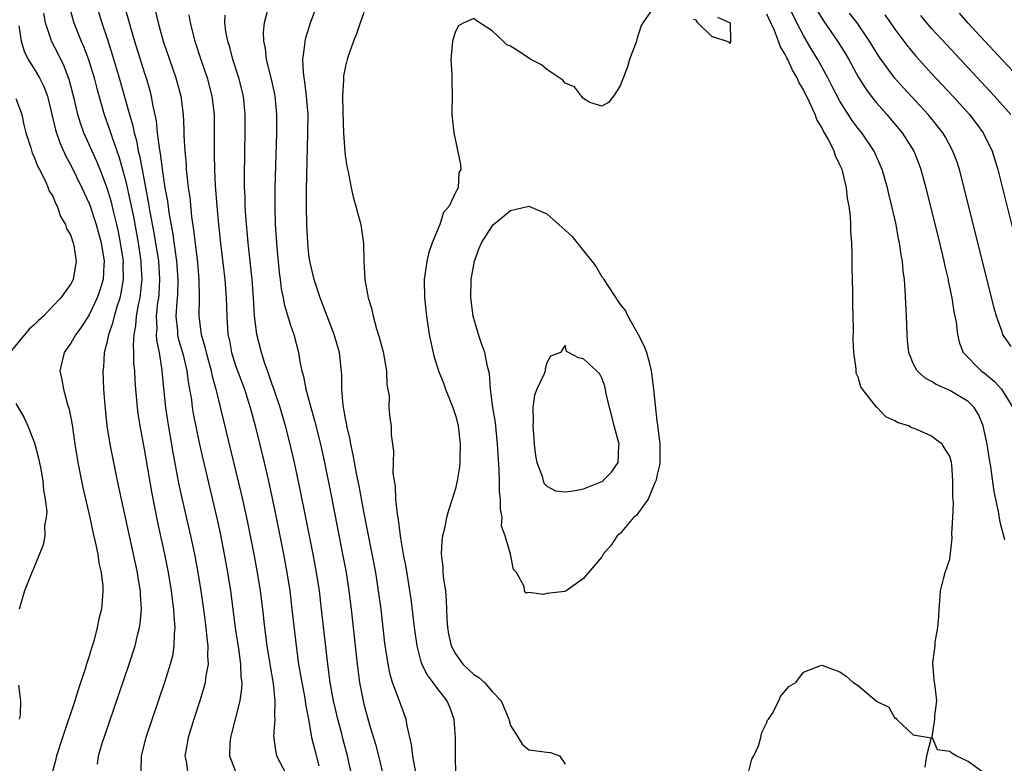
# Model space of a CAD drawing. Units: inches. Extents: x 2622000 to 2625000, y 1500000 to 1503000.
# Drawn here: x 2622433 to 2622541, y 1502594 to 1502675 of the extents above; entities that cross this region are included whole.
import ezdxf

# ---------------------------------------------------------------- set-up
doc = ezdxf.new("R2010")
doc.units = ezdxf.units.IN
doc.header["$MEASUREMENT"] = 0
doc.layers.add('LD26221500_2ft', color=162, linetype='Continuous')

msp = doc.modelspace()

# ---------------------------------------------------------------- linework, layer by layer
at = {"layer": 'LD26221500_2ft'}
for points, elevation in [([(2622476.63, 1502593.37), (2622476.35, 1502595), (2622476.22, 1502596.22), (2622475.74, 1502598.26), (2622475.63, 1502599), (2622475, 1502600.66), (2622474.83, 1502601.17), (2622474.13, 1502603), (2622473.86, 1502603.86), (2622473.64, 1502605), (2622473.3, 1502607.3), (2622472.88, 1502611), (2622472.61, 1502613), (2622472.29, 1502615), (2622471.45, 1502619.45), (2622471, 1502621.67), (2622470.47, 1502624.47), (2622470.2, 1502625.8), (2622469.84, 1502627.84), (2622469.58, 1502629), (2622469.51, 1502629.51), (2622469.15, 1502631), (2622469.14, 1502631.14), (2622469, 1502631.82), (2622468.83, 1502632.83), (2622468.74, 1502633.26), (2622468.6, 1502635), (2622468.59, 1502636.59), (2622468.33, 1502639), (2622467.77, 1502641), (2622466.22, 1502645), (2622465.56, 1502647), (2622465.46, 1502647.46), (2622465.09, 1502649), (2622465, 1502649.67), (2622464.87, 1502651), (2622464.77, 1502653), (2622464.73, 1502655), (2622464.74, 1502656.74), (2622464.89, 1502663), (2622464.9, 1502665), (2622464.75, 1502667), (2622464.57, 1502668.57), (2622464.49, 1502669), (2622464.4, 1502669.6), (2622464.34, 1502671), (2622464.57, 1502672.57), (2622464.58, 1502673), (2622464.65, 1502673.35), (2622465.18, 1502675), (2622467.4, 1502681)], 7766), ([(2622438.83, 1502676.83), (2622439.25, 1502675.25), (2622439.34, 1502675), (2622440.14, 1502673), (2622440.4, 1502672.4), (2622440.92, 1502671), (2622441.53, 1502669), (2622441.83, 1502667.83), (2622442.64, 1502665), (2622443.26, 1502663.26), (2622443.5, 1502662.5), (2622444.29, 1502660.29), (2622445, 1502657.68), (2622445.49, 1502655.49), (2622445.83, 1502653.83), (2622446.35, 1502651), (2622446.66, 1502649), (2622446.66, 1502648.66), (2622446.76, 1502647), (2622446.71, 1502646.71), (2622446.54, 1502645), (2622446.39, 1502644.39), (2622446.15, 1502643), (2622446.07, 1502641.93), (2622445.88, 1502641), (2622445.8, 1502639.8), (2622445.85, 1502639), (2622445.86, 1502637.86), (2622445.94, 1502637), (2622445.99, 1502635.99), (2622446.05, 1502635), (2622446.18, 1502633.82), (2622446.24, 1502633), (2622446.33, 1502632.33), (2622446.6, 1502630.6), (2622447, 1502628.46), (2622447.81, 1502623.82), (2622448.48, 1502620.48), (2622449.24, 1502617), (2622449.64, 1502615), (2622449.97, 1502613), (2622450.07, 1502612.07), (2622450.22, 1502611), (2622450.24, 1502610.24), (2622450.36, 1502609), (2622450.28, 1502608.28), (2622450.26, 1502607), (2622450.09, 1502605.91), (2622449.85, 1502605), (2622449.23, 1502603), (2622447.2, 1502597), (2622446.67, 1502595), (2622446.65, 1502593.35)], 7752), ([(2622441.75, 1502677), (2622442.38, 1502675), (2622443, 1502673.18), (2622443.53, 1502671.53), (2622444.28, 1502669), (2622445.4, 1502665), (2622445.77, 1502663.77), (2622445.91, 1502663), (2622446.16, 1502662.16), (2622446.37, 1502661), (2622446.5, 1502660.5), (2622446.78, 1502659), (2622447.46, 1502655.46), (2622447.64, 1502654.36), (2622448.07, 1502652.07), (2622448.56, 1502649), (2622448.7, 1502647), (2622448.6, 1502645.4), (2622448.56, 1502645), (2622448.48, 1502644.48), (2622448.33, 1502643), (2622448.38, 1502641.62), (2622448.33, 1502641), (2622448.37, 1502640.37), (2622448.64, 1502639), (2622448.95, 1502637.05), (2622449.11, 1502635.11), (2622449.34, 1502633), (2622449.55, 1502631.55), (2622449.83, 1502629.83), (2622450.12, 1502628.12), (2622450.77, 1502624.77), (2622451.13, 1502623.13), (2622452.08, 1502619), (2622452.51, 1502617), (2622452.88, 1502615), (2622453.2, 1502613), (2622453.56, 1502610.44), (2622453.75, 1502609), (2622453.84, 1502607.84), (2622453.96, 1502607), (2622453.91, 1502605.91), (2622453.98, 1502605), (2622453.74, 1502603.74), (2622453.67, 1502603), (2622453.54, 1502602.46), (2622453.1, 1502601), (2622452.42, 1502599), (2622451.8, 1502597), (2622451.54, 1502595.54), (2622451.46, 1502595), (2622451.58, 1502594.42), (2622451.78, 1502593)], 7754), ([(2622444.73, 1502677.27), (2622445.3, 1502675.3), (2622445.51, 1502674.49), (2622445.96, 1502673), (2622447, 1502669.62), (2622447.21, 1502669), (2622447.62, 1502667.62), (2622447.77, 1502667), (2622447.92, 1502666.08), (2622448.31, 1502664.31), (2622448.44, 1502663), (2622448.63, 1502661.37), (2622448.75, 1502660.75), (2622449, 1502658.76), (2622449.28, 1502657), (2622449.55, 1502655.55), (2622449.71, 1502654.3), (2622450.1, 1502652.1), (2622450.55, 1502649), (2622450.7, 1502647), (2622450.64, 1502645.36), (2622450.57, 1502644.57), (2622450.47, 1502643), (2622450.63, 1502641.37), (2622450.65, 1502641), (2622450.7, 1502640.7), (2622451.25, 1502638.75), (2622451.66, 1502637), (2622451.81, 1502635.81), (2622451.96, 1502635), (2622452.16, 1502633.84), (2622452.26, 1502633), (2622452.37, 1502632.37), (2622453, 1502629.16), (2622453.4, 1502627.4), (2622454.93, 1502620.93), (2622455.29, 1502619.29), (2622455.75, 1502617), (2622456.12, 1502615), (2622456.43, 1502613), (2622456.96, 1502608.96), (2622457.31, 1502606.69), (2622457.54, 1502605), (2622457.58, 1502603.58), (2622457.66, 1502603), (2622457.65, 1502602.35), (2622457.47, 1502601), (2622457, 1502599.14), (2622456.56, 1502597.44), (2622456.43, 1502597), (2622456.37, 1502596.37), (2622456.34, 1502595), (2622457, 1502593.27)], 7756), ([(2622448.25, 1502676.25), (2622448.54, 1502675), (2622449.1, 1502673), (2622450.47, 1502669), (2622451, 1502667), (2622451.26, 1502665), (2622451.34, 1502663.34), (2622451.35, 1502662.65), (2622451.45, 1502661), (2622451.59, 1502659.59), (2622451.61, 1502659), (2622451.67, 1502658.33), (2622451.83, 1502657), (2622451.98, 1502655.98), (2622452.19, 1502653.81), (2622452.41, 1502652.41), (2622452.82, 1502648.82), (2622452.97, 1502647), (2622453, 1502645), (2622452.97, 1502643), (2622453.23, 1502641), (2622453.64, 1502639.64), (2622453.77, 1502639), (2622454.34, 1502637), (2622454.44, 1502636.44), (2622454.85, 1502635), (2622457.61, 1502623.61), (2622458.18, 1502621), (2622458.59, 1502619), (2622458.98, 1502617), (2622459.35, 1502615), (2622459.66, 1502613), (2622459.92, 1502611), (2622460.15, 1502609), (2622460.42, 1502607), (2622460.77, 1502604.77), (2622461.1, 1502602.9), (2622461.29, 1502601), (2622461.24, 1502599.24), (2622461.26, 1502599), (2622461.13, 1502597.13), (2622461.37, 1502595.37), (2622461.47, 1502595), (2622462.5, 1502593)], 7758), ([(2622460.52, 1502676.52), (2622460.13, 1502675), (2622460.02, 1502673.98), (2622460.04, 1502673), (2622460.21, 1502672.21), (2622460.33, 1502671), (2622460.86, 1502668.86), (2622461.23, 1502667.23), (2622461.27, 1502667), (2622461.47, 1502665), (2622461.47, 1502663), (2622461.28, 1502657), (2622461.27, 1502655), (2622461.32, 1502653), (2622461.49, 1502650.51), (2622461.76, 1502647.76), (2622461.87, 1502647), (2622461.98, 1502645.98), (2622462.19, 1502645), (2622462.31, 1502644.31), (2622463, 1502642.01), (2622463.34, 1502641), (2622463.85, 1502639), (2622464, 1502638), (2622464.21, 1502637), (2622464.4, 1502636.4), (2622464.65, 1502635), (2622465.2, 1502633), (2622465.61, 1502631.61), (2622466.25, 1502629), (2622466.69, 1502627), (2622467.42, 1502623.42), (2622468.68, 1502617), (2622469.05, 1502615), (2622469.37, 1502613), (2622469.63, 1502611), (2622470.28, 1502605), (2622470.54, 1502603), (2622470.91, 1502601), (2622471, 1502600.63), (2622471.62, 1502598.38), (2622472.27, 1502596.27), (2622472.6, 1502595), (2622473.07, 1502593)], 7764), ([(2622502.57, 1502676.57), (2622501.45, 1502675), (2622501.3, 1502674.7), (2622500.8, 1502673.2), (2622500.76, 1502673), (2622500.01, 1502671), (2622499.8, 1502670.2), (2622499, 1502668.13), (2622498.25, 1502667), (2622497.71, 1502666.29), (2622497, 1502665.9), (2622495.68, 1502666.32), (2622495, 1502666.73), (2622494.78, 1502667), (2622494.01, 1502668.01), (2622493, 1502668.4), (2622492.74, 1502668.74), (2622491, 1502669.92), (2622490.41, 1502670.41), (2622489.22, 1502671), (2622489.1, 1502671.1), (2622489, 1502671.13), (2622487.89, 1502671.89), (2622487, 1502672.45), (2622486.6, 1502672.6), (2622486.23, 1502673), (2622485, 1502674.14), (2622483.26, 1502675.26), (2622483, 1502675.48), (2622481.91, 1502675), (2622481.34, 1502674.66), (2622481, 1502674.07), (2622480.74, 1502673.26), (2622480.67, 1502673), (2622480.51, 1502671), (2622480.59, 1502669.41), (2622480.61, 1502668.61), (2622480.63, 1502667), (2622480.6, 1502665.4), (2622480.61, 1502665), (2622480.66, 1502664.66), (2622480.81, 1502663), (2622481.54, 1502659.54), (2622481.58, 1502659), (2622481.39, 1502658.61), (2622481.29, 1502657), (2622481, 1502656.49), (2622480.3, 1502655), (2622479.69, 1502654.31), (2622479.28, 1502653), (2622478.46, 1502651), (2622478.08, 1502649.92), (2622477.87, 1502649), (2622477.71, 1502647.71), (2622477.59, 1502647), (2622477.62, 1502645), (2622477.84, 1502643), (2622478.15, 1502641), (2622478.29, 1502640.29), (2622478.66, 1502638.66), (2622479.16, 1502637), (2622479.68, 1502635.68), (2622479.9, 1502635), (2622480.72, 1502633), (2622481, 1502632.14), (2622481.31, 1502631), (2622481.53, 1502629), (2622481.47, 1502627.47), (2622481.48, 1502627), (2622481.46, 1502626.54), (2622481.2, 1502625), (2622481, 1502624.18), (2622480.64, 1502623), (2622480.23, 1502621.77), (2622480.02, 1502621), (2622479.8, 1502619.8), (2622479.58, 1502619), (2622479.5, 1502618.51), (2622479.45, 1502617), (2622479.62, 1502615.62), (2622479.63, 1502615), (2622479.71, 1502614.29), (2622479.9, 1502613), (2622479.98, 1502611.98), (2622480.05, 1502609.95), (2622480.12, 1502609), (2622480.26, 1502608.26), (2622480.54, 1502607), (2622481, 1502606.13), (2622481.82, 1502605), (2622482.41, 1502604.41), (2622483, 1502603.89), (2622483.54, 1502603.54), (2622484.17, 1502603), (2622485, 1502602.03), (2622486.01, 1502601), (2622486.84, 1502599), (2622486.86, 1502598.86), (2622487, 1502598.3), (2622487.85, 1502597), (2622488.28, 1502596.28), (2622489, 1502595.66), (2622491, 1502595.4), (2622491.37, 1502595.37), (2622492.35, 1502595), (2622493, 1502594.08)], 7770), ([(2622541, 1502618.57), (2622540.49, 1502620.49), (2622540.32, 1502621.68), (2622539.84, 1502623.84), (2622539.47, 1502626.53), (2622539.33, 1502627.33), (2622539.09, 1502629), (2622538.65, 1502631), (2622538.18, 1502632.18), (2622537.67, 1502633), (2622537, 1502633.68), (2622535, 1502634.86), (2622533.51, 1502635.51), (2622533, 1502635.87), (2622532.25, 1502636.25), (2622531.43, 1502637), (2622531, 1502637.82), (2622530.5, 1502639), (2622530.36, 1502640.36), (2622530.32, 1502641), (2622530.26, 1502643), (2622530.13, 1502645.87), (2622530.03, 1502647), (2622529.89, 1502647.89), (2622529.81, 1502649), (2622529.67, 1502649.67), (2622529.5, 1502651), (2622529.4, 1502651.4), (2622529.12, 1502653), (2622528.67, 1502655), (2622528.33, 1502656.33), (2622528.19, 1502657), (2622527.62, 1502659), (2622526.74, 1502661), (2622525.38, 1502663), (2622525, 1502663.47), (2622524.34, 1502664.34), (2622523, 1502666.46), (2622522.12, 1502668.12), (2622521.68, 1502669), (2622520.58, 1502671), (2622519.97, 1502671.97), (2622519, 1502673.61), (2622518.3, 1502675), (2622517.32, 1502677)], 7774), ([(2622520.45, 1502676.45), (2622521.2, 1502675.2), (2622522.73, 1502673), (2622523.6, 1502671.61), (2622523.95, 1502671), (2622525.03, 1502669.03), (2622525.81, 1502667.81), (2622526.41, 1502667), (2622527, 1502666.25), (2622528.1, 1502665), (2622529.79, 1502663), (2622531.05, 1502661), (2622531.61, 1502659.61), (2622531.84, 1502659), (2622532.38, 1502657), (2622533.87, 1502651), (2622534.35, 1502649), (2622534.45, 1502648.45), (2622534.81, 1502647), (2622534.83, 1502646.83), (2622535.22, 1502645), (2622535.44, 1502643.44), (2622535.67, 1502642.33), (2622535.82, 1502641), (2622536.04, 1502640.04), (2622536.46, 1502639), (2622538.42, 1502637), (2622538.77, 1502636.77), (2622539.87, 1502635.87), (2622540.62, 1502635), (2622541.86, 1502633)], 7776), ([(2622441.92, 1502594.08), (2622442.02, 1502595), (2622442.47, 1502596.47), (2622442.64, 1502597), (2622445.36, 1502605), (2622446.01, 1502607), (2622446.32, 1502608.32), (2622446.51, 1502609), (2622446.58, 1502609.42), (2622446.71, 1502611), (2622446.6, 1502612.6), (2622446.6, 1502613), (2622446.37, 1502614.37), (2622446.28, 1502615), (2622444.11, 1502625), (2622443.57, 1502627.57), (2622443.29, 1502629), (2622442.98, 1502631), (2622442.74, 1502633.26), (2622442.62, 1502635), (2622442.53, 1502637), (2622442.59, 1502637.41), (2622442.69, 1502639), (2622443, 1502640.24), (2622443.14, 1502641), (2622443.62, 1502642.38), (2622443.75, 1502643), (2622444.05, 1502644.05), (2622444.38, 1502645), (2622444.5, 1502645.5), (2622444.75, 1502647), (2622444.73, 1502648.73), (2622444.74, 1502649), (2622444.44, 1502651), (2622444.2, 1502652.2), (2622444.02, 1502653), (2622443.69, 1502654.31), (2622443.43, 1502655.43), (2622442.97, 1502656.97), (2622442.19, 1502659), (2622441.85, 1502659.85), (2622440.42, 1502663), (2622440.04, 1502664.04), (2622439.75, 1502665), (2622439.39, 1502666.61), (2622438.82, 1502668.82), (2622438.75, 1502669), (2622438.27, 1502670.27), (2622437.61, 1502671.61), (2622436.89, 1502673), (2622436.85, 1502673.15), (2622436.23, 1502675), (2622436.04, 1502676.04)], 7750), ([(2622451.88, 1502675.88), (2622452.02, 1502675), (2622452.55, 1502673), (2622453.2, 1502671), (2622453.89, 1502669), (2622454.41, 1502667), (2622454.64, 1502665), (2622454.66, 1502662.66), (2622454.64, 1502661), (2622454.65, 1502660.65), (2622454.68, 1502659), (2622454.77, 1502657.23), (2622454.95, 1502655), (2622455.14, 1502653), (2622455.38, 1502650.62), (2622455.8, 1502647), (2622455.96, 1502645), (2622456.02, 1502643), (2622456.15, 1502641), (2622456.31, 1502640.31), (2622456.56, 1502639), (2622457, 1502637.6), (2622457.95, 1502635), (2622458.41, 1502633.59), (2622458.59, 1502633), (2622459.13, 1502631), (2622460.11, 1502627), (2622460.66, 1502624.66), (2622461.36, 1502621.36), (2622462.22, 1502617), (2622462.58, 1502615), (2622462.9, 1502613), (2622463.15, 1502611), (2622463.6, 1502607), (2622463.87, 1502605), (2622464.21, 1502603), (2622464.5, 1502601.5), (2622464.58, 1502601), (2622464.62, 1502600.62), (2622464.94, 1502599), (2622465.3, 1502597), (2622465.63, 1502595.63), (2622466.08, 1502593.92)], 7760), ([(2622469.65, 1502593), (2622469.22, 1502595), (2622468.75, 1502596.75), (2622468.59, 1502597.41), (2622468.15, 1502599), (2622467.93, 1502599.93), (2622467.69, 1502601), (2622467.39, 1502602.61), (2622467.33, 1502603), (2622467.05, 1502605), (2622466.39, 1502611), (2622466.14, 1502613), (2622465.82, 1502615), (2622465.45, 1502617), (2622464.67, 1502621), (2622464.05, 1502624.05), (2622463.41, 1502627), (2622462.94, 1502629), (2622462.44, 1502631), (2622461.86, 1502633), (2622461.28, 1502634.72), (2622461.15, 1502635.15), (2622461, 1502635.54), (2622460.63, 1502636.63), (2622460.48, 1502637), (2622460.19, 1502637.81), (2622459.82, 1502639), (2622459.31, 1502641), (2622459.04, 1502643.04), (2622458.93, 1502645), (2622458.79, 1502647), (2622458.36, 1502651), (2622458.11, 1502653.89), (2622458.05, 1502655), (2622458.02, 1502656.02), (2622457.97, 1502657), (2622457.95, 1502658.05), (2622457.99, 1502661), (2622458.05, 1502663), (2622458.05, 1502665), (2622457.84, 1502667), (2622457.33, 1502669), (2622456.7, 1502671), (2622456.35, 1502672.35), (2622456.15, 1502673), (2622455.93, 1502674.07), (2622455.8, 1502675), (2622455.84, 1502675.84)], 7762), ([(2622471, 1502676.13), (2622470.59, 1502675), (2622470.19, 1502673.81), (2622469.87, 1502673), (2622469.26, 1502671.26), (2622469.18, 1502671), (2622469, 1502670.27), (2622468.79, 1502669.21), (2622468.77, 1502669), (2622468.77, 1502668.77), (2622468.68, 1502667), (2622468.7, 1502665.3), (2622468.78, 1502663), (2622468.93, 1502660.93), (2622469, 1502660.26), (2622469.16, 1502659.17), (2622469.27, 1502658.73), (2622469.61, 1502657), (2622469.87, 1502655.87), (2622470.13, 1502655), (2622470.3, 1502654.3), (2622470.66, 1502653), (2622470.71, 1502652.71), (2622470.95, 1502650.95), (2622470.98, 1502649), (2622471.1, 1502647), (2622471.47, 1502645), (2622471.84, 1502643.84), (2622472.01, 1502643), (2622472.39, 1502641.61), (2622472.69, 1502640.69), (2622473.1, 1502639.1), (2622473.47, 1502637), (2622473.51, 1502635.51), (2622473.75, 1502634.25), (2622473.74, 1502633), (2622473.84, 1502631.84), (2622473.97, 1502631), (2622473.98, 1502630.02), (2622474.11, 1502629), (2622474.24, 1502628.24), (2622474.19, 1502627), (2622474.17, 1502625.83), (2622474.3, 1502625), (2622474.42, 1502624.42), (2622474.47, 1502623), (2622474.63, 1502621.37), (2622474.75, 1502620.75), (2622475, 1502618.75), (2622475.29, 1502617), (2622475.58, 1502615.58), (2622475.79, 1502614.21), (2622476, 1502613), (2622476.13, 1502612.13), (2622476.48, 1502609), (2622476.78, 1502607), (2622477.24, 1502605.24), (2622477.33, 1502605), (2622477.88, 1502603.88), (2622478.53, 1502603), (2622479, 1502602.34), (2622480.07, 1502601), (2622480.34, 1502600.34), (2622480.83, 1502599), (2622480.96, 1502596.96), (2622480.96, 1502595), (2622481.01, 1502593)], 7768), ([(2622509.62, 1502675.62), (2622511, 1502675.01), (2622511.01, 1502674.99), (2622511.05, 1502673), (2622511, 1502672.74), (2622510.9, 1502672.9), (2622509, 1502673.5), (2622507.46, 1502675), (2622507.29, 1502675.29), (2622507, 1502675.38)], 7770), ([(2622538.89, 1502593), (2622537, 1502594.38), (2622535.7, 1502595), (2622535.24, 1502595.24), (2622535, 1502595.47), (2622533.64, 1502595.64), (2622533.05, 1502597.05), (2622533.37, 1502599), (2622533.35, 1502599.35), (2622533.58, 1502601), (2622533.41, 1502602.59), (2622533.27, 1502603.27), (2622533.14, 1502605.14), (2622533.39, 1502607), (2622533.4, 1502607.4), (2622533.69, 1502609), (2622533.81, 1502610.19), (2622533.82, 1502611), (2622533.91, 1502611.91), (2622533.99, 1502613), (2622534.32, 1502614.32), (2622534.47, 1502615), (2622535, 1502616.47), (2622535.25, 1502618.75), (2622535.23, 1502619.23), (2622535.34, 1502621), (2622535.4, 1502622.6), (2622535.33, 1502623.33), (2622535.34, 1502625), (2622535.2, 1502626.8), (2622535.18, 1502627), (2622535, 1502627.69), (2622534.47, 1502628.47), (2622534.16, 1502629), (2622533.49, 1502629.49), (2622533, 1502629.9), (2622531.38, 1502630.62), (2622531, 1502630.75), (2622530.8, 1502630.8), (2622530.5, 1502631), (2622529.34, 1502631.34), (2622529, 1502631.56), (2622527.99, 1502631.99), (2622527.07, 1502633), (2622527, 1502633.06), (2622525.46, 1502635), (2622525.28, 1502635.28), (2622525, 1502636.32), (2622524.78, 1502636.78), (2622524.76, 1502637), (2622524.75, 1502637.25), (2622524.51, 1502639), (2622524.45, 1502640.45), (2622524.46, 1502641.54), (2622524.39, 1502644.39), (2622524.4, 1502645.6), (2622524.33, 1502648.33), (2622524.33, 1502649.67), (2622524.28, 1502651), (2622524.19, 1502652.19), (2622524.19, 1502653), (2622524.15, 1502653.85), (2622524, 1502655), (2622523.83, 1502655.83), (2622523.71, 1502657), (2622523.31, 1502658.69), (2622523.22, 1502659), (2622523, 1502659.51), (2622522.5, 1502660.5), (2622522.36, 1502661), (2622521.74, 1502662.26), (2622521.32, 1502663), (2622521.19, 1502663.19), (2622521, 1502663.59), (2622520.46, 1502664.46), (2622520.28, 1502665), (2622519.67, 1502666.33), (2622519, 1502667.69), (2622518.51, 1502668.51), (2622518.32, 1502669), (2622517.83, 1502669.83), (2622517.29, 1502671), (2622517.18, 1502671.18), (2622517, 1502671.56), (2622516.47, 1502672.47), (2622516.29, 1502673), (2622515.84, 1502674.16), (2622515.46, 1502675), (2622515, 1502675.96)], 7772), ([(2622541.68, 1502639.68), (2622540.87, 1502640.87), (2622540.8, 1502641), (2622540.72, 1502641.28), (2622540.09, 1502643), (2622539.84, 1502643.84), (2622536.57, 1502657), (2622536.04, 1502659), (2622535.78, 1502659.78), (2622535.34, 1502661), (2622534.51, 1502662.51), (2622534.22, 1502663), (2622533.69, 1502663.69), (2622532.62, 1502665), (2622529.92, 1502667.92), (2622528.97, 1502669), (2622527.28, 1502671.28), (2622526.23, 1502673), (2622524.88, 1502675), (2622524.05, 1502676.05)], 7778), ([(2622527.89, 1502675.89), (2622528.52, 1502675), (2622529, 1502674.29), (2622530.4, 1502672.4), (2622531.31, 1502671.31), (2622533, 1502669.48), (2622535.33, 1502667), (2622537.15, 1502665), (2622537.95, 1502663.95), (2622538.65, 1502663), (2622539.63, 1502661), (2622540.24, 1502659), (2622542.8, 1502648.8)], 7780), ([(2622541.65, 1502665), (2622539.88, 1502667), (2622534.62, 1502672.62), (2622533, 1502674.39), (2622531.81, 1502675.81)], 7782), ([(2622544.42, 1502667), (2622538.82, 1502673), (2622536.97, 1502675), (2622536.06, 1502676.06)], 7784), ([(2622433.33, 1502674.67), (2622433.57, 1502673), (2622433.9, 1502671.9), (2622434.35, 1502671), (2622435, 1502669.97), (2622435.57, 1502669), (2622436.06, 1502668.06), (2622436.44, 1502667), (2622437.32, 1502663.32), (2622437.42, 1502663), (2622437.84, 1502661.84), (2622438.46, 1502660.46), (2622439, 1502659.46), (2622440.2, 1502657), (2622440.44, 1502656.44), (2622441, 1502655.28), (2622441.08, 1502655.08), (2622441.77, 1502653), (2622442.32, 1502651), (2622442.64, 1502649), (2622442.6, 1502648.6), (2622442.53, 1502647), (2622442.18, 1502645.82), (2622441.89, 1502645), (2622441, 1502643.13), (2622440.17, 1502641.83), (2622439.54, 1502641), (2622439, 1502640.02), (2622438.27, 1502639), (2622437.78, 1502637), (2622438.02, 1502636.02), (2622438.19, 1502635), (2622438.65, 1502633.35), (2622438.83, 1502632.83), (2622439.13, 1502631.13), (2622439.42, 1502629), (2622439.75, 1502627), (2622440.3, 1502624.3), (2622441.06, 1502621), (2622441.4, 1502619.4), (2622441.66, 1502618.34), (2622441.93, 1502617), (2622442.04, 1502616.04), (2622442.3, 1502615), (2622442.5, 1502613.5), (2622442.51, 1502613), (2622442.45, 1502612.45), (2622442.34, 1502611), (2622442.06, 1502609.94), (2622441.89, 1502609), (2622441.5, 1502607.5), (2622441.25, 1502606.75), (2622441, 1502605.87), (2622440.77, 1502605.23), (2622440.72, 1502605), (2622440.61, 1502604.61), (2622439.79, 1502602.21), (2622439.42, 1502601), (2622438.08, 1502597), (2622437.42, 1502595), (2622437.35, 1502594.65), (2622436.92, 1502593)], 7748), ([(2622433, 1502666.74), (2622433.66, 1502665), (2622433.86, 1502663.86), (2622434.08, 1502663), (2622434.64, 1502661.36), (2622434.76, 1502660.76), (2622435, 1502660.39), (2622435.35, 1502659.35), (2622435.56, 1502659), (2622436.21, 1502657.78), (2622436.54, 1502657), (2622436.64, 1502656.64), (2622437, 1502656.14), (2622437.31, 1502655.31), (2622437.5, 1502655), (2622437.86, 1502653.86), (2622438.42, 1502653), (2622438.54, 1502652.54), (2622439, 1502651.78), (2622439.18, 1502651.18), (2622439.25, 1502651), (2622439.32, 1502650.68), (2622439.57, 1502649), (2622439.24, 1502647), (2622439, 1502646.51), (2622437.89, 1502645), (2622437, 1502644.04), (2622436, 1502643), (2622435.48, 1502642.52), (2622435, 1502642.02), (2622434.45, 1502641.55), (2622432.35, 1502639)], 7746), ([(2622433, 1502633.46), (2622433.9, 1502631.9), (2622434.32, 1502631), (2622435, 1502629.24), (2622435.08, 1502629), (2622435.47, 1502627.47), (2622435.71, 1502626.29), (2622435.94, 1502625), (2622436, 1502624), (2622436.21, 1502623), (2622436.37, 1502621.63), (2622436.32, 1502621), (2622436.14, 1502620.14), (2622436.15, 1502619), (2622435.98, 1502618.02), (2622435, 1502615.59), (2622434.73, 1502615), (2622433.95, 1502613), (2622433.35, 1502611)], 7746), ([(2622512.97, 1502593.03), (2622513.38, 1502594.62), (2622513.59, 1502595), (2622514.09, 1502596.09), (2622514.37, 1502597), (2622514.45, 1502597.55), (2622515, 1502598.65), (2622515.1, 1502598.9), (2622515.19, 1502599), (2622515.59, 1502599.59), (2622516.32, 1502601), (2622516.51, 1502601.49), (2622517, 1502602.09), (2622517.42, 1502602.58), (2622518.16, 1502603), (2622519, 1502604.11), (2622520.81, 1502604.81), (2622521, 1502604.89), (2622523, 1502604.18), (2622523.69, 1502603.69), (2622524.42, 1502603), (2622525, 1502602.66), (2622527, 1502600.95), (2622528.32, 1502600.32), (2622529, 1502599.1), (2622529.1, 1502599.1), (2622529.18, 1502599), (2622531, 1502597.3), (2622532.95, 1502596.95), (2622532.45, 1502595), (2622532.25, 1502593.75)], 7772), ([(2622433.29, 1502602.71), (2622433.49, 1502601), (2622433.45, 1502599.45), (2622433.34, 1502599)], 7746)]:
    msp.add_lwpolyline(points, dxfattribs=dict(at, elevation=elevation))
for points, elevation in [([(2622497.13, 1502617), (2622497, 1502616.72), (2622495.54, 1502615), (2622495.27, 1502614.73), (2622495, 1502614.34), (2622493.1, 1502613), (2622492.94, 1502612.94), (2622491, 1502612.7), (2622490.62, 1502612.61), (2622489, 1502612.82), (2622488.74, 1502612.75), (2622488.56, 1502613), (2622488.51, 1502613.49), (2622487.67, 1502615), (2622487.33, 1502615.33), (2622487, 1502617), (2622486.44, 1502619), (2622486.05, 1502620.05), (2622486.1, 1502621), (2622485.91, 1502621.91), (2622485.92, 1502623), (2622485.83, 1502623.83), (2622485.81, 1502625), (2622485.77, 1502626.23), (2622485.61, 1502629), (2622485.37, 1502631.37), (2622485.1, 1502633), (2622484.82, 1502635), (2622484.71, 1502636.71), (2622484.52, 1502637.48), (2622484.22, 1502639), (2622483.89, 1502639.89), (2622483.51, 1502641), (2622482.95, 1502643), (2622482.68, 1502645), (2622482.72, 1502647), (2622483.1, 1502649), (2622483.6, 1502650.4), (2622483.83, 1502651), (2622485, 1502652.8), (2622485.17, 1502653), (2622487, 1502654.5), (2622489, 1502654.99), (2622491, 1502654.17), (2622492.67, 1502652.67), (2622493, 1502652.36), (2622493.73, 1502651.73), (2622494.29, 1502651), (2622495, 1502650.13), (2622495.89, 1502649), (2622496.36, 1502648.36), (2622497, 1502647.29), (2622497.13, 1502647.13), (2622497.19, 1502647), (2622497.53, 1502646.47), (2622498.51, 1502645), (2622498.69, 1502644.69), (2622499, 1502644.27), (2622499.56, 1502643.56), (2622499.84, 1502643), (2622500.97, 1502641), (2622501.65, 1502639.65), (2622501.87, 1502639), (2622502.11, 1502638.11), (2622502.36, 1502637), (2622502.62, 1502635), (2622503, 1502631.52), (2622503.07, 1502631.07), (2622503.32, 1502629), (2622503.32, 1502627), (2622503.29, 1502626.71), (2622503, 1502625.54), (2622502.92, 1502625.08), (2622502.9, 1502625), (2622502.78, 1502624.78), (2622502.04, 1502623), (2622501, 1502621.54), (2622500.76, 1502621.24), (2622500.46, 1502621), (2622499, 1502619.26), (2622498.67, 1502619), (2622498, 1502618)], 7772), ([(2622490.71, 1502624.71), (2622491, 1502624.43), (2622491.93, 1502623.93), (2622493, 1502623.8), (2622493.91, 1502623.91), (2622495, 1502624.14), (2622497, 1502624.94), (2622497.09, 1502625), (2622498.06, 1502625.94), (2622498.78, 1502627), (2622498.85, 1502628.85), (2622498.87, 1502629), (2622498.35, 1502631), (2622498.08, 1502632.08), (2622497.82, 1502633), (2622497.47, 1502634.53), (2622497.33, 1502635.33), (2622497, 1502636.23), (2622496.73, 1502636.73), (2622496.42, 1502637), (2622495, 1502638.33), (2622494.44, 1502638.44), (2622493.36, 1502639), (2622493.14, 1502639.13), (2622493, 1502639.81), (2622492.49, 1502639), (2622491.4, 1502638.6), (2622491, 1502637.88), (2622490.81, 1502637.19), (2622490.81, 1502637), (2622490.7, 1502636.7), (2622489.89, 1502635), (2622489.64, 1502634.36), (2622489.44, 1502633), (2622489.5, 1502631.5), (2622489.45, 1502631), (2622489.58, 1502629.58), (2622489.61, 1502629), (2622489.74, 1502627.74), (2622489.9, 1502627), (2622490.48, 1502625.52), (2622490.6, 1502625)], 7774)]:
    msp.add_lwpolyline(points, close=True, dxfattribs=dict(at, elevation=elevation))

doc.saveas('drawing.dxf')
